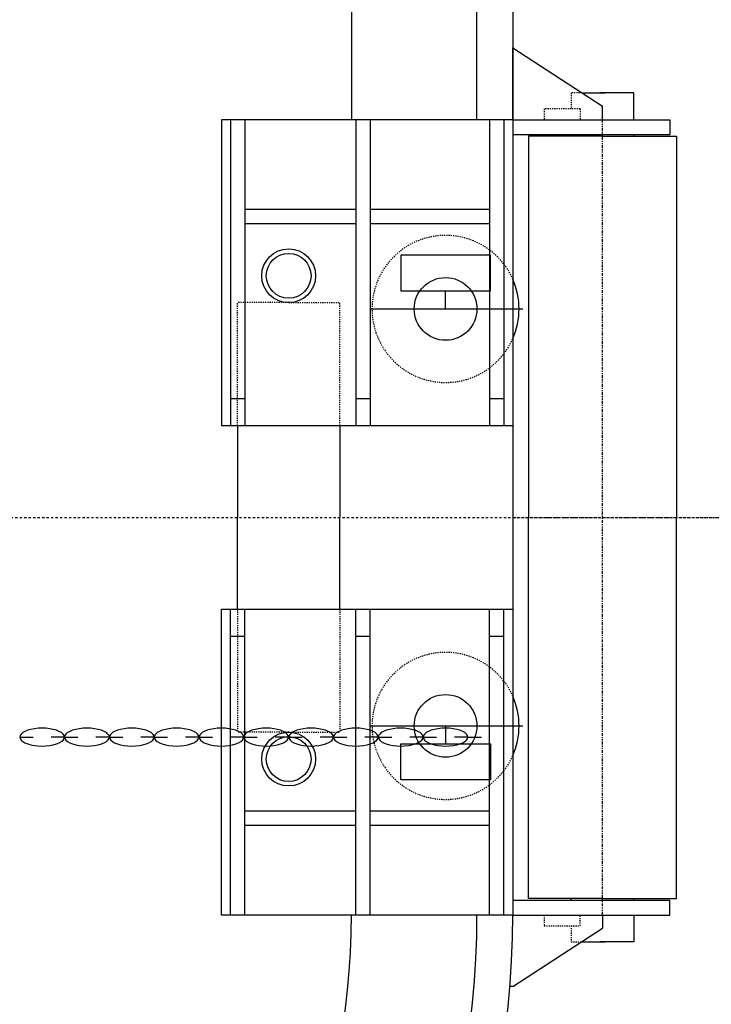
# Model space of a CAD drawing. Extents: x -27109 to 22522, y -139896 to -93930.
# Drawn here: x 18004 to 18776, y -138996 to -137898 of the extents above; entities that cross this region are included whole.
import ezdxf

# ---------------------------------------------------------------- set-up
doc = ezdxf.new("R2010")
doc.units = 0
doc.header["$PDMODE"] = 35
for name, pattern in [('DASHED1', [2.5, 1.25, -1.25]), ('DASHED2', [5, 2.5, -2.5]), ('PHANTOM1', [9.5, 3.25, -1.25, 1.25, -1.25, 1.25, -1.25])]:
    doc.linetypes.add(name, pattern=pattern)
doc.layers.get('0').update_dxf_attribs({"linetype": 'CONTINUOUS'})
doc.layers.get('DEFPOINTS').update_dxf_attribs({"linetype": 'CONTINUOUS'})
doc.layers.add('DIM', color=7, linetype='CONTINUOUS')
doc.layers.add('SENTAI', color=7, linetype='CONTINUOUS')
doc.styles.get("Standard").update_dxf_attribs({"font": 'txt.shx'})
doc.dimstyles.new('STANDARD_WS', dxfattribs={"dimtxt": 2.5, "dimasz": 2.5, "dimexe": 1.25, "dimexo": 0.625, "dimtad": 1, "dimdec": 4, "dimdsep": 46, "dimtxsty": 'Standard', "dimcen": 2.5, "dimadec": 0, "dimazin": 0, "dimtfac": 1, "dimtdec": 4, "dimtmove": 0, "dimatfit": 3, "dimfxl": 0, "dimtolj": 1, "dimtzin": 0, "dimarcsym": 0})

# ---------------------------------------------------------------- blocks, each defined once
blk = doc.blocks.new('*D12')
at = {"color": 0, "linetype": 'ByBlock'}
for p, q in [((17404.3, -122896), (22522.2, -122896)), ((22222.2, -123106), (22222.2, -139686)), ((17404.3, -139896), (22522.2, -139896))]:
    blk.add_line(p, q, dxfattribs=at)
for points in [[(22187.2, -123106), (22257.2, -123106), (22222.2, -122896)], [(22187.2, -139686), (22257.2, -139686), (22222.2, -139896)]]:
    blk.add_solid(points, dxfattribs=at)
at = {"layer": 'DEFPOINTS', "color": 0, "linetype": 'ByBlock'}
for p in [(17254.3, -122896), (17254.3, -139896), (22222.2, -139896)]:
    blk.add_point(p, dxfattribs=at)
at = {"color": 0, "linetype": 'ByBlock', "insert": (21995.4, -131396), "char_height": 450, "attachment_point": 5, "rotation": 90}
blk.add_mtext('\\A1;17000', dxfattribs=at)

msp = doc.modelspace()

# ---------------------------------------------------------------- linework, layer by layer
at = {"layer": 'SENTAI', "color": 7, "linetype": 'Continuous'}
for p, q in [((18374.29428, -123896.04575), (18374.29428, -138009.54145)), ((18374.29428, -123896.04575), (18374.29428, -138009.54145)), ((18554.29528, -123896.04575), (18554.29528, -138896.04235)), ((18554.29528, -123896.04575), (18554.29528, -138896.04235)), ((18514.29528, -138009.54145), (18514.29528, -131706.04475)), ((18514.29528, -138009.54145), (18514.29528, -131706.04475)), ((18554.29528, -137929.54185), (18654.29028, -137994.54165)), ((18554.29528, -137929.54185), (18654.29028, -137994.54165)), ((18554.29528, -138009.54145), (18554.29528, -137929.54185)), ((18554.29528, -138009.54145), (18554.29528, -137929.54185)), ((18631.44528, -137979.69235), (18657.34828, -137979.69235)), ((18631.44528, -137979.69235), (18657.34828, -137979.69235)), ((18689.29228, -137979.69235), (18651.22428, -137979.69235)), ((18689.29228, -137979.69235), (18651.22428, -137979.69235)), ((18689.29228, -138009.69275), (18689.29228, -137979.69235)), ((18689.29228, -138009.69275), (18689.29228, -137979.69235)), ((18654.29028, -138009.54145), (18654.29028, -137994.54165)), ((18654.29028, -138009.54145), (18654.29028, -137994.54165)), ((18229.29628, -138009.54145), (18229.29628, -138350.54115)), ((18229.29628, -138009.54145), (18229.29628, -138350.54115)), ((18239.29028, -138009.54145), (18229.29628, -138009.54145)), ((18239.29028, -138009.54145), (18229.29628, -138009.54145)), ((18239.29028, -138009.54145), (18239.29028, -138350.54115)), ((18239.29028, -138009.54145), (18239.29028, -138350.54115)), ((18255.29028, -138009.54145), (18239.29028, -138009.54145)), ((18255.29028, -138009.54145), (18239.29028, -138009.54145)), ((18255.29028, -138009.54145), (18255.29028, -138350.54115)), ((18255.29028, -138009.54145), (18255.29028, -138350.54115)), ((18379.29828, -138009.54145), (18255.29028, -138009.54145)), ((18379.29828, -138009.54145), (18255.29028, -138009.54145)), ((18379.29828, -138009.54145), (18379.29828, -138350.54115)), ((18379.29828, -138009.54145), (18379.29828, -138350.54115)), ((18395.29828, -138009.54145), (18379.29828, -138009.54145)), ((18395.29828, -138009.54145), (18379.29828, -138009.54145)), ((18395.29828, -138009.54145), (18395.29828, -138350.54115)), ((18395.29828, -138009.54145), (18395.29828, -138350.54115)), ((18528.30028, -138009.54145), (18395.29828, -138009.54145)), ((18528.30028, -138009.54145), (18395.29828, -138009.54145)), ((18528.30028, -138009.54145), (18528.30028, -138350.54115)), ((18528.30028, -138009.54145), (18528.30028, -138350.54115)), ((18544.28628, -138009.54145), (18528.30028, -138009.54145)), ((18544.28628, -138009.54145), (18528.30028, -138009.54145)), ((18544.28628, -138009.54145), (18544.28628, -138350.54115)), ((18544.28628, -138009.54145), (18544.28628, -138350.54115)), ((18554.29528, -138009.54145), (18544.28628, -138009.54145)), ((18554.29528, -138009.54145), (18544.28628, -138009.54145)), ((18554.29528, -138009.54145), (18729.29128, -138009.54145)), ((18554.29528, -138009.54145), (18729.29128, -138009.54145)), ((18729.29128, -138009.54145), (18729.29128, -138026.03895)), ((18729.29128, -138009.54145), (18729.29128, -138026.03895)), ((18554.29528, -138026.03895), (18729.29128, -138026.03895)), ((18554.29528, -138026.03895), (18729.29128, -138026.03895)), ((18654.29028, -138028.04155), (18571.69428, -138028.04155)), ((18654.29028, -138028.04155), (18571.69428, -138028.04155)), ((18571.69428, -138028.04155), (18571.69428, -138453.04165)), ((18571.69428, -138028.04155), (18571.69428, -138453.04165)), ((18619.28828, -138026.03895), (18619.28828, -138028.04155)), ((18619.28828, -138026.03895), (18619.28828, -138028.04155)), ((18654.29028, -138028.04155), (18736.89228, -138028.04155)), ((18654.29028, -138028.04155), (18736.89228, -138028.04155)), ((18689.29228, -138026.03895), (18689.29228, -138028.04155)), ((18689.29228, -138026.03895), (18689.29228, -138028.04155)), ((18736.89228, -138028.04155), (18736.89228, -138453.04165)), ((18736.89228, -138028.04155), (18736.89228, -138453.04165)), ((18379.29828, -138109.54155), (18255.29028, -138109.54155)), ((18379.29828, -138109.54155), (18255.29028, -138109.54155)), ((18528.30028, -138109.54155), (18395.29828, -138109.54155)), ((18528.30028, -138109.54155), (18395.29828, -138109.54155)), ((18379.29828, -138125.54125), (18255.29028, -138125.54125)), ((18379.29828, -138125.54125), (18255.29028, -138125.54125)), ((18528.30028, -138125.54125), (18395.29828, -138125.54125)), ((18528.30028, -138125.54125), (18395.29828, -138125.54125)), ((18529.28728, -138160.54155), (18429.28528, -138160.54155)), ((18429.28528, -138160.54155), (18429.28528, -138200.54185)), ((18529.28728, -138160.54155), (18429.28528, -138160.54155)), ((18429.28528, -138160.54155), (18429.28528, -138200.54185)), ((18529.28728, -138200.54185), (18529.28728, -138160.54155)), ((18529.28728, -138200.54185), (18529.28728, -138160.54155)), ((18429.28528, -138200.54185), (18529.28728, -138200.54185)), ((18429.28528, -138200.54185), (18529.28728, -138200.54185)), ((18479.28628, -138220.54145), (18479.28628, -138200.54185)), ((18479.28628, -138220.54145), (18479.28628, -138200.54185)), ((18395.29828, -138220.54145), (18565.47928, -138220.54145)), ((18395.29828, -138220.54145), (18565.47928, -138220.54145)), ((18239.29028, -138320.54075), (18255.29028, -138320.54075)), ((18239.29028, -138320.54075), (18255.29028, -138320.54075)), ((18379.29828, -138320.54075), (18395.29828, -138320.54075)), ((18379.29828, -138320.54075), (18395.29828, -138320.54075)), ((18528.30028, -138320.54075), (18544.28628, -138320.54075)), ((18528.30028, -138320.54075), (18544.28628, -138320.54075)), ((18229.29628, -138350.54115), (18554.29528, -138350.54115)), ((18229.29628, -138350.54115), (18554.29528, -138350.54115)), ((18247.29028, -138350.54115), (18247.29028, -138453.04165)), ((18247.29028, -138350.54115), (18247.29028, -138453.04165)), ((18361.29028, -138350.54115), (18361.29028, -138453.04165)), ((18361.29028, -138350.54115), (18361.29028, -138453.04165)), ((18247.29028, -138555.54225), (18247.29028, -138453.04165)), ((18247.29028, -138555.54225), (18247.29028, -138453.04165)), ((18361.29028, -138555.54225), (18361.29028, -138453.04165)), ((18361.29028, -138555.54225), (18361.29028, -138453.04165)), ((18571.69428, -138878.04185), (18571.69428, -138453.04165)), ((18571.69428, -138878.04185), (18571.69428, -138453.04165)), ((18736.89228, -138878.04185), (18736.89228, -138453.04165)), ((18736.89228, -138878.04185), (18736.89228, -138453.04165)), ((18229.29628, -138896.54025), (18229.29628, -138555.54225)), ((18229.29628, -138896.54025), (18229.29628, -138555.54225)), ((18229.29628, -138555.54225), (18554.29528, -138555.54225)), ((18229.29628, -138555.54225), (18554.29528, -138555.54225)), ((18239.29028, -138896.54025), (18239.29028, -138555.54225)), ((18239.29028, -138896.54025), (18239.29028, -138555.54225)), ((18255.29028, -138896.54025), (18255.29028, -138555.54225)), ((18255.29028, -138896.54025), (18255.29028, -138555.54225)), ((18379.29828, -138896.54025), (18379.29828, -138555.54225)), ((18379.29828, -138896.54025), (18379.29828, -138555.54225)), ((18395.29828, -138896.54025), (18395.29828, -138555.54225)), ((18395.29828, -138896.54025), (18395.29828, -138555.54225)), ((18528.30028, -138896.54025), (18528.30028, -138555.54225)), ((18528.30028, -138896.54025), (18528.30028, -138555.54225)), ((18544.28628, -138896.54025), (18544.28628, -138555.54225)), ((18544.28628, -138896.54025), (18544.28628, -138555.54225)), ((18239.29028, -138585.54085), (18255.29028, -138585.54085)), ((18239.29028, -138585.54085), (18255.29028, -138585.54085)), ((18379.29828, -138585.54085), (18395.29828, -138585.54085)), ((18379.29828, -138585.54085), (18395.29828, -138585.54085)), ((18528.30028, -138585.54085), (18544.28628, -138585.54085)), ((18528.30028, -138585.54085), (18544.28628, -138585.54085)), ((18007.63428, -138693.03855), (18005.79328, -138694.61835)), ((18010.13428, -138691.61075), (18007.63428, -138693.03855)), ((18013.21528, -138690.37815), (18010.13428, -138691.61075)), ((18016.78528, -138689.37835), (18013.21528, -138690.37815)), ((18020.73428, -138688.64165), (18016.78528, -138689.37835)), ((18024.94428, -138688.19055), (18020.73428, -138688.64165)), ((18029.28528, -138688.03855), (18024.94428, -138688.19055)), ((18033.62628, -138688.19055), (18029.28528, -138688.03855)), ((18037.83528, -138688.64165), (18033.62628, -138688.19055)), ((18041.78528, -138689.37835), (18037.83528, -138688.64165)), ((18045.35528, -138690.37815), (18041.78528, -138689.37835)), ((18048.43628, -138691.61075), (18045.35528, -138690.37815)), ((18050.93628, -138693.03855), (18048.43628, -138691.61075)), ((18052.77728, -138694.61835), (18050.93628, -138693.03855)), ((18057.62828, -138693.03855), (18055.78728, -138694.61835)), ((18060.12828, -138691.61075), (18057.62828, -138693.03855)), ((18063.20928, -138690.37815), (18060.12828, -138691.61075)), ((18066.77928, -138689.37835), (18063.20928, -138690.37815)), ((18070.72828, -138688.64165), (18066.77928, -138689.37835)), ((18074.93828, -138688.19055), (18070.72828, -138688.64165)), ((18079.27928, -138688.03855), (18074.93828, -138688.19055)), ((18083.62028, -138688.19055), (18079.27928, -138688.03855)), ((18087.82928, -138688.64165), (18083.62028, -138688.19055)), ((18091.77928, -138689.37835), (18087.82928, -138688.64165)), ((18095.34928, -138690.37815), (18091.77928, -138689.37835)), ((18098.43028, -138691.61075), (18095.34928, -138690.37815)), ((18100.92928, -138693.03855), (18098.43028, -138691.61075)), ((18102.77128, -138694.61835), (18100.92928, -138693.03855)), ((18107.62928, -138693.03855), (18105.78728, -138694.61835)), ((18110.12928, -138691.61075), (18107.62928, -138693.03855)), ((18113.21028, -138690.37815), (18110.12928, -138691.61075)), ((18116.78028, -138689.37835), (18113.21028, -138690.37815)), ((18120.72928, -138688.64165), (18116.78028, -138689.37835)), ((18124.93928, -138688.19055), (18120.72928, -138688.64165)), ((18129.28028, -138688.03855), (18124.93928, -138688.19055)), ((18133.62128, -138688.19055), (18129.28028, -138688.03855)), ((18137.83028, -138688.64165), (18133.62128, -138688.19055)), ((18141.78028, -138689.37835), (18137.83028, -138688.64165)), ((18145.34928, -138690.37815), (18141.78028, -138689.37835)), ((18148.43128, -138691.61075), (18145.34928, -138690.37815)), ((18150.93028, -138693.03855), (18148.43128, -138691.61075)), ((18152.77228, -138694.61835), (18150.93028, -138693.03855)), ((18157.63028, -138693.03855), (18155.78828, -138694.61835)), ((18160.13028, -138691.61075), (18157.63028, -138693.03855)), ((18163.21128, -138690.37815), (18160.13028, -138691.61075)), ((18166.78128, -138689.37835), (18163.21128, -138690.37815)), ((18170.73028, -138688.64165), (18166.78128, -138689.37835)), ((18174.94028, -138688.19055), (18170.73028, -138688.64165)), ((18179.28128, -138688.03855), (18174.94028, -138688.19055)), ((18183.62228, -138688.19055), (18179.28128, -138688.03855)), ((18187.83128, -138688.64165), (18183.62228, -138688.19055)), ((18191.78128, -138689.37835), (18187.83128, -138688.64165)), ((18195.35028, -138690.37815), (18191.78128, -138689.37835)), ((18198.43228, -138691.61075), (18195.35028, -138690.37815)), ((18200.93128, -138693.03855), (18198.43228, -138691.61075)), ((18202.77328, -138694.61835), (18200.93128, -138693.03855)), ((18207.63128, -138693.03855), (18205.78928, -138694.61835)), ((18210.13128, -138691.61075), (18207.63128, -138693.03855)), ((18213.21228, -138690.37815), (18210.13128, -138691.61075)), ((18216.78228, -138689.37835), (18213.21228, -138690.37815)), ((18220.73128, -138688.64165), (18216.78228, -138689.37835)), ((18224.94028, -138688.19055), (18220.73128, -138688.64165)), ((18229.28228, -138688.03855), (18224.94028, -138688.19055)), ((18233.62328, -138688.19055), (18229.28228, -138688.03855)), ((18237.83228, -138688.64165), (18233.62328, -138688.19055)), ((18241.78228, -138689.37835), (18237.83228, -138688.64165)), ((18245.35128, -138690.37815), (18241.78228, -138689.37835)), ((18248.43328, -138691.61075), (18245.35128, -138690.37815)), ((18250.93228, -138693.03855), (18248.43328, -138691.61075)), ((18252.77428, -138694.61835), (18250.93228, -138693.03855)), ((18257.63228, -138693.03855), (18255.79028, -138694.61835)), ((18260.13128, -138691.61075), (18257.63228, -138693.03855)), ((18263.21328, -138690.37815), (18260.13128, -138691.61075)), ((18266.78328, -138689.37835), (18263.21328, -138690.37815)), ((18270.73228, -138688.64165), (18266.78328, -138689.37835)), ((18274.94128, -138688.19055), (18270.73228, -138688.64165)), ((18279.28328, -138688.03855), (18274.94128, -138688.19055)), ((18283.62428, -138688.19055), (18279.28328, -138688.03855)), ((18287.83328, -138688.64165), (18283.62428, -138688.19055)), ((18291.78328, -138689.37835), (18287.83328, -138688.64165)), ((18295.35228, -138690.37815), (18291.78328, -138689.37835)), ((18298.43428, -138691.61075), (18295.35228, -138690.37815)), ((18300.93328, -138693.03855), (18298.43428, -138691.61075)), ((18302.77528, -138694.61835), (18300.93328, -138693.03855)), ((18307.63328, -138693.03855), (18305.79128, -138694.61835)), ((18310.13228, -138691.61075), (18307.63328, -138693.03855)), ((18313.21428, -138690.37815), (18310.13228, -138691.61075)), ((18316.78428, -138689.37835), (18313.21428, -138690.37815)), ((18320.73328, -138688.64165), (18316.78428, -138689.37835)), ((18324.94228, -138688.19055), (18320.73328, -138688.64165)), ((18329.28428, -138688.03855), (18324.94228, -138688.19055)), ((18333.62528, -138688.19055), (18329.28428, -138688.03855)), ((18337.83428, -138688.64165), (18333.62528, -138688.19055)), ((18341.78428, -138689.37835), (18337.83428, -138688.64165)), ((18345.35328, -138690.37815), (18341.78428, -138689.37835)), ((18348.43528, -138691.61075), (18345.35328, -138690.37815)), ((18350.93428, -138693.03855), (18348.43528, -138691.61075)), ((18352.77628, -138694.61835), (18350.93428, -138693.03855)), ((18357.63428, -138693.03855), (18355.79228, -138694.61835)), ((18360.13328, -138691.61075), (18357.63428, -138693.03855)), ((18363.21528, -138690.37815), (18360.13328, -138691.61075)), ((18366.78428, -138689.37835), (18363.21528, -138690.37815)), ((18370.73428, -138688.64165), (18366.78428, -138689.37835)), ((18374.94328, -138688.19055), (18370.73428, -138688.64165)), ((18379.28428, -138688.03855), (18374.94328, -138688.19055)), ((18383.62628, -138688.19055), (18379.28428, -138688.03855)), ((18387.83528, -138688.64165), (18383.62628, -138688.19055)), ((18391.78428, -138689.37835), (18387.83528, -138688.64165)), ((18395.35428, -138690.37815), (18391.78428, -138689.37835)), ((18395.29828, -138685.54185), (18565.47928, -138685.54185)), ((18395.29828, -138685.54185), (18565.47928, -138685.54185)), ((18398.43628, -138691.61075), (18395.35428, -138690.37815)), ((18400.93528, -138693.03855), (18398.43628, -138691.61075)), ((18402.77728, -138694.61835), (18400.93528, -138693.03855)), ((18407.63528, -138693.03855), (18405.79328, -138694.61835)), ((18410.13428, -138691.61075), (18407.63528, -138693.03855)), ((18413.21628, -138690.37815), (18410.13428, -138691.61075)), ((18416.78528, -138689.37835), (18413.21628, -138690.37815)), ((18420.73528, -138688.64165), (18416.78528, -138689.37835)), ((18424.94428, -138688.19055), (18420.73528, -138688.64165)), ((18429.28528, -138688.03855), (18424.94428, -138688.19055)), ((18433.62728, -138688.19055), (18429.28528, -138688.03855)), ((18437.83628, -138688.64165), (18433.62728, -138688.19055)), ((18441.78528, -138689.37835), (18437.83628, -138688.64165)), ((18445.35528, -138690.37815), (18441.78528, -138689.37835)), ((18448.43728, -138691.61075), (18445.35528, -138690.37815)), ((18450.93628, -138693.03855), (18448.43728, -138691.61075)), ((18452.77828, -138694.61835), (18450.93628, -138693.03855)), ((18457.63628, -138693.03855), (18455.79428, -138694.61835)), ((18460.13528, -138691.61075), (18457.63628, -138693.03855)), ((18463.21728, -138690.37815), (18460.13528, -138691.61075)), ((18466.78628, -138689.37835), (18463.21728, -138690.37815)), ((18470.73628, -138688.64165), (18466.78628, -138689.37835)), ((18474.94528, -138688.19055), (18470.73628, -138688.64165)), ((18479.28628, -138688.03855), (18474.94528, -138688.19055)), ((18479.28628, -138685.54185), (18479.28628, -138705.54155)), ((18479.28628, -138685.54185), (18479.28628, -138705.54155)), ((18483.62828, -138688.19055), (18479.28628, -138688.03855)), ((18487.83728, -138688.64165), (18483.62828, -138688.19055)), ((18491.78628, -138689.37835), (18487.83728, -138688.64165)), ((18495.35628, -138690.37815), (18491.78628, -138689.37835)), ((18498.43728, -138691.61075), (18495.35628, -138690.37815)), ((18500.93728, -138693.03855), (18498.43728, -138691.61075)), ((18502.77928, -138694.61835), (18500.93728, -138693.03855)), ((18004.28428, -138698.03855), (18019.27628, -138698.03855)), ((18004.66528, -138696.30215), (18004.28528, -138698.03855)), ((18004.28528, -138698.03855), (18004.66528, -138699.77505)), ((18005.79328, -138694.61835), (18004.66528, -138696.30215)), ((18004.66528, -138699.77505), (18005.79328, -138701.45875)), ((18005.79328, -138701.45875), (18007.63428, -138703.03855)), ((18007.63428, -138703.03855), (18010.13428, -138704.46645)), ((18054.28528, -138698.03855), (18039.27928, -138698.03855)), ((18048.43628, -138704.46645), (18050.93628, -138703.03855)), ((18050.93628, -138703.03855), (18052.77728, -138701.45875)), ((18053.90528, -138696.30215), (18052.77728, -138694.61835)), ((18052.77728, -138701.45875), (18053.90528, -138699.77505)), ((18054.28528, -138698.03855), (18053.90528, -138696.30215)), ((18053.90528, -138699.77505), (18054.28528, -138698.03855)), ((18054.65928, -138696.30215), (18054.27928, -138698.03855)), ((18054.27928, -138698.03855), (18054.65928, -138699.77505)), ((18054.28528, -138698.03855), (18069.27728, -138698.03855)), ((18055.78728, -138694.61835), (18054.65928, -138696.30215)), ((18054.65928, -138699.77505), (18055.78728, -138701.45875)), ((18055.78728, -138701.45875), (18057.62828, -138703.03855)), ((18057.62828, -138703.03855), (18060.12828, -138704.46645)), ((18104.28628, -138698.03855), (18089.28028, -138698.03855)), ((18098.43028, -138704.46645), (18100.92928, -138703.03855)), ((18100.92928, -138703.03855), (18102.77128, -138701.45875)), ((18103.89928, -138696.30215), (18102.77128, -138694.61835)), ((18102.77128, -138701.45875), (18103.89928, -138699.77505)), ((18104.27928, -138698.03855), (18103.89928, -138696.30215)), ((18103.89928, -138699.77505), (18104.27928, -138698.03855)), ((18104.66028, -138696.30215), (18104.28028, -138698.03855)), ((18104.28028, -138698.03855), (18104.66028, -138699.77505)), ((18104.28628, -138698.03855), (18119.27128, -138698.03855)), ((18105.78728, -138694.61835), (18104.66028, -138696.30215)), ((18104.66028, -138699.77505), (18105.78728, -138701.45875)), ((18105.78728, -138701.45875), (18107.62928, -138703.03855)), ((18107.62928, -138703.03855), (18110.12928, -138704.46645)), ((18154.28728, -138698.03855), (18139.28128, -138698.03855)), ((18148.43128, -138704.46645), (18150.93028, -138703.03855)), ((18150.93028, -138703.03855), (18152.77228, -138701.45875)), ((18153.90028, -138696.30215), (18152.77228, -138694.61835)), ((18152.77228, -138701.45875), (18153.90028, -138699.77505)), ((18154.28028, -138698.03855), (18153.90028, -138696.30215)), ((18153.90028, -138699.77505), (18154.28028, -138698.03855)), ((18154.66128, -138696.30215), (18154.28128, -138698.03855)), ((18154.28128, -138698.03855), (18154.66128, -138699.77505)), ((18154.28728, -138698.03855), (18169.27228, -138698.03855)), ((18155.78828, -138694.61835), (18154.66128, -138696.30215)), ((18154.66128, -138699.77505), (18155.78828, -138701.45875)), ((18155.78828, -138701.45875), (18157.63028, -138703.03855)), ((18157.63028, -138703.03855), (18160.13028, -138704.46645)), ((18204.28828, -138698.03855), (18189.28228, -138698.03855)), ((18198.43228, -138704.46645), (18200.93128, -138703.03855)), ((18200.93128, -138703.03855), (18202.77328, -138701.45875)), ((18203.90128, -138696.30215), (18202.77328, -138694.61835)), ((18202.77328, -138701.45875), (18203.90128, -138699.77505)), ((18204.28128, -138698.03855), (18203.90128, -138696.30215)), ((18203.90128, -138699.77505), (18204.28128, -138698.03855)), ((18204.66128, -138696.30215), (18204.28228, -138698.03855)), ((18204.28228, -138698.03855), (18204.66128, -138699.77505)), ((18204.28828, -138698.03855), (18219.27328, -138698.03855)), ((18205.78928, -138694.61835), (18204.66128, -138696.30215)), ((18204.66128, -138699.77505), (18205.78928, -138701.45875)), ((18205.78928, -138701.45875), (18207.63128, -138703.03855)), ((18207.63128, -138703.03855), (18210.13128, -138704.46645)), ((18254.28228, -138698.03855), (18239.28328, -138698.03855)), ((18248.43328, -138704.46645), (18250.93228, -138703.03855)), ((18250.93228, -138703.03855), (18252.77428, -138701.45875)), ((18253.90228, -138696.30215), (18252.77428, -138694.61835)), ((18252.77428, -138701.45875), (18253.90228, -138699.77505)), ((18254.28228, -138698.03855), (18253.90228, -138696.30215)), ((18253.90228, -138699.77505), (18254.28228, -138698.03855)), ((18254.28228, -138698.03855), (18269.27428, -138698.03855)), ((18254.66228, -138696.30215), (18254.28328, -138698.03855)), ((18254.28328, -138698.03855), (18254.66228, -138699.77505)), ((18255.79028, -138694.61835), (18254.66228, -138696.30215)), ((18254.66228, -138699.77505), (18255.79028, -138701.45875)), ((18255.79028, -138701.45875), (18257.63228, -138703.03855)), ((18257.63228, -138703.03855), (18260.13128, -138704.46645)), ((18304.28328, -138698.03855), (18289.27728, -138698.03855)), ((18298.43428, -138704.46645), (18300.93328, -138703.03855)), ((18300.93328, -138703.03855), (18302.77528, -138701.45875)), ((18303.90328, -138696.30215), (18302.77528, -138694.61835)), ((18302.77528, -138701.45875), (18303.90328, -138699.77505)), ((18304.28328, -138698.03855), (18303.90328, -138696.30215)), ((18303.90328, -138699.77505), (18304.28328, -138698.03855)), ((18304.28328, -138698.03855), (18319.27528, -138698.03855)), ((18304.66328, -138696.30215), (18304.28428, -138698.03855)), ((18304.28428, -138698.03855), (18304.66328, -138699.77505)), ((18305.79128, -138694.61835), (18304.66328, -138696.30215)), ((18304.66328, -138699.77505), (18305.79128, -138701.45875)), ((18305.79128, -138701.45875), (18307.63328, -138703.03855)), ((18307.63328, -138703.03855), (18310.13228, -138704.46645)), ((18354.27728, -138698.03855), (18339.27828, -138698.03855)), ((18348.43528, -138704.46645), (18350.93428, -138703.03855)), ((18350.93428, -138703.03855), (18352.77628, -138701.45875)), ((18353.90428, -138696.30215), (18352.77628, -138694.61835)), ((18352.77628, -138701.45875), (18353.90428, -138699.77505)), ((18354.28428, -138698.03855), (18353.90428, -138696.30215)), ((18353.90428, -138699.77505), (18354.28428, -138698.03855)), ((18354.27728, -138698.03855), (18369.27628, -138698.03855)), ((18354.66428, -138696.30215), (18354.28428, -138698.03855)), ((18354.28428, -138698.03855), (18354.66428, -138699.77505)), ((18355.79228, -138694.61835), (18354.66428, -138696.30215)), ((18354.66428, -138699.77505), (18355.79228, -138701.45875)), ((18355.79228, -138701.45875), (18357.63428, -138703.03855)), ((18357.63428, -138703.03855), (18360.13328, -138704.46645)), ((18404.27828, -138698.03855), (18389.27928, -138698.03855)), ((18398.43628, -138704.46645), (18400.93528, -138703.03855)), ((18400.93528, -138703.03855), (18402.77728, -138701.45875)), ((18403.90528, -138696.30215), (18402.77728, -138694.61835)), ((18402.77728, -138701.45875), (18403.90528, -138699.77505)), ((18404.28428, -138698.03855), (18403.90528, -138696.30215)), ((18403.90528, -138699.77505), (18404.28428, -138698.03855)), ((18404.27828, -138698.03855), (18419.27728, -138698.03855)), ((18404.66528, -138696.30215), (18404.28528, -138698.03855)), ((18404.28528, -138698.03855), (18404.66528, -138699.77505)), ((18405.79328, -138694.61835), (18404.66528, -138696.30215)), ((18404.66528, -138699.77505), (18405.79328, -138701.45875)), ((18405.79328, -138701.45875), (18407.63528, -138703.03855)), ((18407.63528, -138703.03855), (18410.13428, -138704.46645)), ((18454.27928, -138698.03855), (18439.27328, -138698.03855)), ((18448.43728, -138704.46645), (18450.93628, -138703.03855)), ((18450.93628, -138703.03855), (18452.77828, -138701.45875)), ((18453.90628, -138696.30215), (18452.77828, -138694.61835)), ((18452.77828, -138701.45875), (18453.90628, -138699.77505)), ((18454.28528, -138698.03855), (18453.90628, -138696.30215)), ((18453.90628, -138699.77505), (18454.28528, -138698.03855)), ((18454.27928, -138698.03855), (18469.27828, -138698.03855)), ((18454.66628, -138696.30215), (18454.28628, -138698.03855)), ((18454.28628, -138698.03855), (18454.66628, -138699.77505)), ((18455.79428, -138694.61835), (18454.66628, -138696.30215)), ((18454.66628, -138699.77505), (18455.79428, -138701.45875)), ((18455.79428, -138701.45875), (18457.63628, -138703.03855)), ((18457.63628, -138703.03855), (18460.13528, -138704.46645)), ((18504.28028, -138698.03855), (18489.27428, -138698.03855)), ((18498.43728, -138704.46645), (18500.93728, -138703.03855)), ((18500.93728, -138703.03855), (18502.77928, -138701.45875)), ((18503.90728, -138696.30215), (18502.77928, -138694.61835)), ((18502.77928, -138701.45875), (18503.90728, -138699.77505)), ((18504.28628, -138698.03855), (18503.90728, -138696.30215)), ((18503.90728, -138699.77505), (18504.28628, -138698.03855)), ((18504.28028, -138698.03855), (18519.27928, -138698.03855)), ((18010.13428, -138704.46645), (18013.21528, -138705.69905)), ((18013.21528, -138705.69905), (18016.78528, -138706.69885)), ((18016.78528, -138706.69885), (18020.73428, -138707.43555)), ((18020.73428, -138707.43555), (18024.94428, -138707.88665)), ((18024.94428, -138707.88665), (18029.28528, -138708.03855)), ((18029.28528, -138708.03855), (18033.62628, -138707.88665)), ((18033.62628, -138707.88665), (18037.83528, -138707.43555)), ((18037.83528, -138707.43555), (18041.78528, -138706.69885)), ((18041.78528, -138706.69885), (18045.35528, -138705.69905)), ((18045.35528, -138705.69905), (18048.43628, -138704.46645)), ((18060.12828, -138704.46645), (18063.20928, -138705.69905)), ((18063.20928, -138705.69905), (18066.77928, -138706.69885)), ((18066.77928, -138706.69885), (18070.72828, -138707.43555)), ((18070.72828, -138707.43555), (18074.93828, -138707.88665)), ((18074.93828, -138707.88665), (18079.27928, -138708.03855)), ((18079.27928, -138708.03855), (18083.62028, -138707.88665)), ((18083.62028, -138707.88665), (18087.82928, -138707.43555)), ((18087.82928, -138707.43555), (18091.77928, -138706.69885)), ((18091.77928, -138706.69885), (18095.34928, -138705.69905)), ((18095.34928, -138705.69905), (18098.43028, -138704.46645)), ((18110.12928, -138704.46645), (18113.21028, -138705.69905)), ((18113.21028, -138705.69905), (18116.78028, -138706.69885)), ((18116.78028, -138706.69885), (18120.72928, -138707.43555)), ((18120.72928, -138707.43555), (18124.93928, -138707.88665)), ((18124.93928, -138707.88665), (18129.28028, -138708.03855)), ((18129.28028, -138708.03855), (18133.62128, -138707.88665)), ((18133.62128, -138707.88665), (18137.83028, -138707.43555)), ((18137.83028, -138707.43555), (18141.78028, -138706.69885)), ((18141.78028, -138706.69885), (18145.34928, -138705.69905)), ((18145.34928, -138705.69905), (18148.43128, -138704.46645)), ((18160.13028, -138704.46645), (18163.21128, -138705.69905)), ((18163.21128, -138705.69905), (18166.78128, -138706.69885)), ((18166.78128, -138706.69885), (18170.73028, -138707.43555)), ((18170.73028, -138707.43555), (18174.94028, -138707.88665)), ((18174.94028, -138707.88665), (18179.28128, -138708.03855)), ((18179.28128, -138708.03855), (18183.62228, -138707.88665)), ((18183.62228, -138707.88665), (18187.83128, -138707.43555)), ((18187.83128, -138707.43555), (18191.78128, -138706.69885)), ((18191.78128, -138706.69885), (18195.35028, -138705.69905)), ((18195.35028, -138705.69905), (18198.43228, -138704.46645)), ((18210.13128, -138704.46645), (18213.21228, -138705.69905)), ((18213.21228, -138705.69905), (18216.78228, -138706.69885)), ((18216.78228, -138706.69885), (18220.73128, -138707.43555)), ((18220.73128, -138707.43555), (18224.94028, -138707.88665)), ((18224.94028, -138707.88665), (18229.28228, -138708.03855)), ((18229.28228, -138708.03855), (18233.62328, -138707.88665)), ((18233.62328, -138707.88665), (18237.83228, -138707.43555)), ((18237.83228, -138707.43555), (18241.78228, -138706.69885)), ((18241.78228, -138706.69885), (18245.35128, -138705.69905)), ((18245.35128, -138705.69905), (18248.43328, -138704.46645)), ((18260.13128, -138704.46645), (18263.21328, -138705.69905)), ((18263.21328, -138705.69905), (18266.78328, -138706.69885)), ((18266.78328, -138706.69885), (18270.73228, -138707.43555)), ((18270.73228, -138707.43555), (18274.94128, -138707.88665)), ((18274.94128, -138707.88665), (18279.28328, -138708.03855)), ((18279.28328, -138708.03855), (18283.62428, -138707.88665)), ((18283.62428, -138707.88665), (18287.83328, -138707.43555)), ((18287.83328, -138707.43555), (18291.78328, -138706.69885)), ((18291.78328, -138706.69885), (18295.35228, -138705.69905)), ((18295.35228, -138705.69905), (18298.43428, -138704.46645)), ((18310.13228, -138704.46645), (18313.21428, -138705.69905)), ((18313.21428, -138705.69905), (18316.78428, -138706.69885)), ((18316.78428, -138706.69885), (18320.73328, -138707.43555)), ((18320.73328, -138707.43555), (18324.94228, -138707.88665)), ((18324.94228, -138707.88665), (18329.28428, -138708.03855)), ((18329.28428, -138708.03855), (18333.62528, -138707.88665)), ((18333.62528, -138707.88665), (18337.83428, -138707.43555)), ((18337.83428, -138707.43555), (18341.78428, -138706.69885)), ((18341.78428, -138706.69885), (18345.35328, -138705.69905)), ((18345.35328, -138705.69905), (18348.43528, -138704.46645)), ((18360.13328, -138704.46645), (18363.21528, -138705.69905)), ((18363.21528, -138705.69905), (18366.78428, -138706.69885)), ((18366.78428, -138706.69885), (18370.73428, -138707.43555)), ((18370.73428, -138707.43555), (18374.94328, -138707.88665)), ((18374.94328, -138707.88665), (18379.28428, -138708.03855)), ((18379.28428, -138708.03855), (18383.62628, -138707.88665)), ((18383.62628, -138707.88665), (18387.83528, -138707.43555)), ((18387.83528, -138707.43555), (18391.78428, -138706.69885)), ((18391.78428, -138706.69885), (18395.35428, -138705.69905)), ((18395.35428, -138705.69905), (18398.43628, -138704.46645)), ((18410.13428, -138704.46645), (18413.21628, -138705.69905)), ((18413.21628, -138705.69905), (18416.78528, -138706.69885)), ((18416.78528, -138706.69885), (18420.73528, -138707.43555)), ((18420.73528, -138707.43555), (18424.94428, -138707.88665)), ((18424.94428, -138707.88665), (18429.28528, -138708.03855)), ((18429.28528, -138705.54155), (18529.28728, -138705.54155)), ((18429.28528, -138745.54175), (18429.28528, -138705.54155)), ((18429.28528, -138705.54155), (18529.28728, -138705.54155)), ((18429.28528, -138745.54175), (18429.28528, -138705.54155)), ((18429.28528, -138708.03855), (18433.62728, -138707.88665)), ((18433.62728, -138707.88665), (18437.83628, -138707.43555)), ((18437.83628, -138707.43555), (18441.78528, -138706.69885)), ((18441.78528, -138706.69885), (18445.35528, -138705.69905)), ((18445.35528, -138705.69905), (18448.43728, -138704.46645)), ((18460.13528, -138704.46645), (18463.21728, -138705.69905)), ((18463.21728, -138705.69905), (18466.78628, -138706.69885)), ((18466.78628, -138706.69885), (18470.73628, -138707.43555)), ((18470.73628, -138707.43555), (18474.94528, -138707.88665)), ((18474.94528, -138707.88665), (18479.28628, -138708.03855)), ((18479.28628, -138708.03855), (18483.62828, -138707.88665)), ((18483.62828, -138707.88665), (18487.83728, -138707.43555)), ((18487.83728, -138707.43555), (18491.78628, -138706.69885)), ((18491.78628, -138706.69885), (18495.35628, -138705.69905)), ((18495.35628, -138705.69905), (18498.43728, -138704.46645)), ((18529.28728, -138705.54155), (18529.28728, -138745.54175)), ((18529.28728, -138705.54155), (18529.28728, -138745.54175)), ((18529.28728, -138745.54175), (18429.28528, -138745.54175)), ((18529.28728, -138745.54175), (18429.28528, -138745.54175)), ((18379.29828, -138780.54205), (18255.29028, -138780.54205)), ((18379.29828, -138780.54205), (18255.29028, -138780.54205)), ((18528.30028, -138780.54205), (18395.29828, -138780.54205)), ((18528.30028, -138780.54205), (18395.29828, -138780.54205)), ((18379.29828, -138796.54185), (18255.29028, -138796.54185)), ((18379.29828, -138796.54185), (18255.29028, -138796.54185)), ((18528.30028, -138796.54185), (18395.29828, -138796.54185)), ((18528.30028, -138796.54185), (18395.29828, -138796.54185)), ((18654.29028, -138878.04185), (18571.69428, -138878.04185)), ((18654.29028, -138878.04185), (18571.69428, -138878.04185)), ((18619.28828, -138880.04445), (18619.28828, -138878.04185)), ((18619.28828, -138880.04445), (18619.28828, -138878.04185)), ((18654.29028, -138878.04185), (18736.89228, -138878.04185)), ((18654.29028, -138878.04185), (18736.89228, -138878.04185)), ((18689.29228, -138880.04445), (18689.29228, -138878.04185)), ((18689.29228, -138880.04445), (18689.29228, -138878.04185)), ((18554.29528, -138880.04445), (18729.29128, -138880.04445)), ((18554.29528, -138880.04445), (18729.29128, -138880.04445)), ((18729.29128, -138896.54025), (18729.29128, -138880.04445)), ((18729.29128, -138896.54025), (18729.29128, -138880.04445)), ((18239.29028, -138896.54025), (18229.29628, -138896.54025)), ((18239.29028, -138896.54025), (18229.29628, -138896.54025)), ((18255.29028, -138896.54025), (18239.29028, -138896.54025)), ((18255.29028, -138896.54025), (18239.29028, -138896.54025)), ((18379.29828, -138896.54025), (18255.29028, -138896.54025)), ((18379.29828, -138896.54025), (18255.29028, -138896.54025)), ((18395.29828, -138896.54025), (18379.29828, -138896.54025)), ((18395.29828, -138896.54025), (18379.29828, -138896.54025)), ((18528.30028, -138896.54025), (18395.29828, -138896.54025)), ((18528.30028, -138896.54025), (18395.29828, -138896.54025)), ((18544.28628, -138896.54025), (18528.30028, -138896.54025)), ((18544.28628, -138896.54025), (18528.30028, -138896.54025)), ((18554.29528, -138896.54025), (18544.28628, -138896.54025)), ((18554.29528, -138896.54025), (18544.28628, -138896.54025)), ((18554.29528, -138896.54025), (18729.29128, -138896.54025)), ((18554.29528, -138896.54025), (18729.29128, -138896.54025)), ((18654.29028, -138896.25765), (18654.29028, -138911.25735)), ((18654.29028, -138896.25765), (18654.29028, -138911.25735)), ((18689.29228, -138896.39065), (18689.29228, -138926.39095)), ((18689.29228, -138896.39065), (18689.29228, -138926.39095)), ((18554.29528, -138976.04195), (18654.29028, -138911.25735)), ((18554.29528, -138976.04195), (18654.29028, -138911.25735)), ((18630.92728, -138926.39095), (18657.34828, -138926.39095)), ((18630.92728, -138926.39095), (18657.34828, -138926.39095)), ((18689.29228, -138926.39095), (18651.22428, -138926.39095)), ((18689.29228, -138926.39095), (18651.22428, -138926.39095)), ((18554.29528, -138976.04195), (18551.08228, -138976.04195)), ((18554.29528, -138976.04195), (18551.08228, -138976.04195))]:
    msp.add_line(p, q, dxfattribs=at)
at = {"layer": 'SENTAI', "color": 7, "linetype": 'DASHED1'}
for p, q in [((18619.28828, -137979.69235), (18619.28828, -137997.54155)), ((18631.44528, -137979.69235), (18619.28828, -137979.69235)), ((18619.28828, -137979.69235), (18619.28828, -137997.54155)), ((18631.44528, -137979.69235), (18619.28828, -137979.69235)), ((18589.29028, -137997.54155), (18589.29028, -138009.54145)), ((18629.28928, -137997.54155), (18589.29028, -137997.54155)), ((18589.29028, -137997.54155), (18589.29028, -138009.54145)), ((18629.28928, -137997.54155), (18589.29028, -137997.54155)), ((18629.28928, -137997.54155), (18629.28928, -138009.54145)), ((18629.28928, -137997.54155), (18629.28928, -138009.54145)), ((18304.29028, -138213.54165), (18247.29028, -138213.54165)), ((18247.29028, -138350.54115), (18247.29028, -138213.54165)), ((18304.29028, -138213.54165), (18247.29028, -138213.54165)), ((18247.29028, -138350.54115), (18247.29028, -138213.54165)), ((18304.29028, -138213.54165), (18361.29028, -138213.54165)), ((18304.29028, -138213.54165), (18361.29028, -138213.54165)), ((18361.29028, -138350.54115), (18361.29028, -138213.54165)), ((18361.29028, -138350.54115), (18361.29028, -138213.54165)), ((18247.29028, -138555.54225), (18247.29028, -138692.54175)), ((18247.29028, -138555.54225), (18247.29028, -138692.54175)), ((18361.29028, -138555.54225), (18361.29028, -138692.54175)), ((18361.29028, -138555.54225), (18361.29028, -138692.54175)), ((18304.29028, -138692.54175), (18247.29028, -138692.54175)), ((18304.29028, -138692.54175), (18247.29028, -138692.54175)), ((18304.29028, -138692.54175), (18361.29028, -138692.54175)), ((18304.29028, -138692.54175), (18361.29028, -138692.54175)), ((18589.29028, -138896.54025), (18589.29028, -138908.54175)), ((18589.29028, -138896.54025), (18589.29028, -138908.54175)), ((18629.28928, -138908.54175), (18629.28928, -138896.54025)), ((18629.28928, -138908.54175), (18629.28928, -138896.54025)), ((18589.29028, -138908.54175), (18629.28928, -138908.54175)), ((18589.29028, -138908.54175), (18629.28928, -138908.54175)), ((18619.28828, -138908.54175), (18619.28828, -138926.39095)), ((18619.28828, -138908.54175), (18619.28828, -138926.39095)), ((18619.28828, -138926.39095), (18630.92728, -138926.39095)), ((18619.28828, -138926.39095), (18630.92728, -138926.39095))]:
    msp.add_line(p, q, dxfattribs=at)
at = {"layer": 'SENTAI', "color": 7, "linetype": 'PHANTOM1'}
for p, q in [((18654.29028, -138896.25765), (18654.29028, -138009.25615)), ((18654.29028, -138896.25765), (18654.29028, -138009.25615)), ((18554.29528, -138453.04165), (18964.12228, -138453.04165)), ((18554.29528, -138453.04165), (18964.12228, -138453.04165))]:
    msp.add_line(p, q, dxfattribs=at)
at = {"layer": 'SENTAI', "color": 7, "linetype": 'DASHED2'}
for q in [(20015.49328, -138453.04165), (19739.45828, -138453.04165)]:
    msp.add_line((12554.29428, -138453.04165), q, dxfattribs=at)
at = {"layer": 'SENTAI', "color": 7, "linetype": 'Continuous'}
for centre, radius in [((18304.29028, -138183.54125), 30), ((18304.29028, -138183.54125), 30), ((18304.29028, -138183.54125), 25), ((18304.29028, -138183.54125), 25), ((18479.28628, -138220.54145), 35), ((18479.28628, -138220.54145), 35), ((18479.28628, -138685.54185), 35), ((18479.28628, -138685.54185), 35), ((18304.29028, -138722.54215), 30), ((18304.29028, -138722.54215), 30), ((18304.29028, -138722.54215), 25), ((18304.29028, -138722.54215), 25)]:
    msp.add_circle(centre, radius, dxfattribs=at)
at = {"layer": 'SENTAI', "color": 7, "linetype": 'DASHED1'}
for centre in [(18479.28628, -138220.54145), (18479.28628, -138220.54145), (18479.28628, -138685.54185), (18479.28628, -138685.54185)]:
    msp.add_arc(centre, 82, 23.843872, 336.15612, dxfattribs=at)
at = {"layer": 'SENTAI', "color": 7, "linetype": 'Continuous'}
for centre, radius, start, end in [((18479.28628, -138220.54145), 82.00009, 336.15612, 23.843872), ((18479.28628, -138220.54145), 82.00009, 336.15612, 23.843872), ((18479.28628, -138685.54185), 82.00009, 336.15612, 23.843872), ((18479.28628, -138685.54185), 82.00009, 336.15612, 23.843872), ((17554.29028, -138896.04235), 1000, 270, 0), ((17554.29028, -138896.04235), 1000, 270, 0), ((17554.29028, -138896.04415), 960.00549, 270, 0), ((17554.29028, -138896.04415), 820.00431, 270, 0), ((17554.29028, -138896.04415), 1000, 270, 0), ((17554.29028, -138896.04415), 960.00549, 270, 0), ((17554.29028, -138896.04415), 820.00431, 270, 0), ((17554.29028, -138896.04415), 1000, 270, 0)]:
    msp.add_arc(centre, radius, start, end, dxfattribs=at)

# ---------------------------------------------------------------- dimensions: what is measured, and where the dimension line sits
at = {"layer": 'DIM'}
dim = msp.add_linear_dim(base=(22222.22545, -139896.04895), p1=(17254.29128, -122896.03675), p2=(17254.29128, -139896.04895), angle=90, text='17000', dimstyle='STANDARD_WS', override={"dimscale": 3, "dimtxt": 150, "dimasz": 70, "dimexe": 100, "dimexo": 50}, dxfattribs=at)
dim.commit()
dim.dimension.update_dxf_attribs({"geometry": '*D12', "text_midpoint": (21995.35045, -131396.04285)})

doc.saveas('drawing.dxf')
